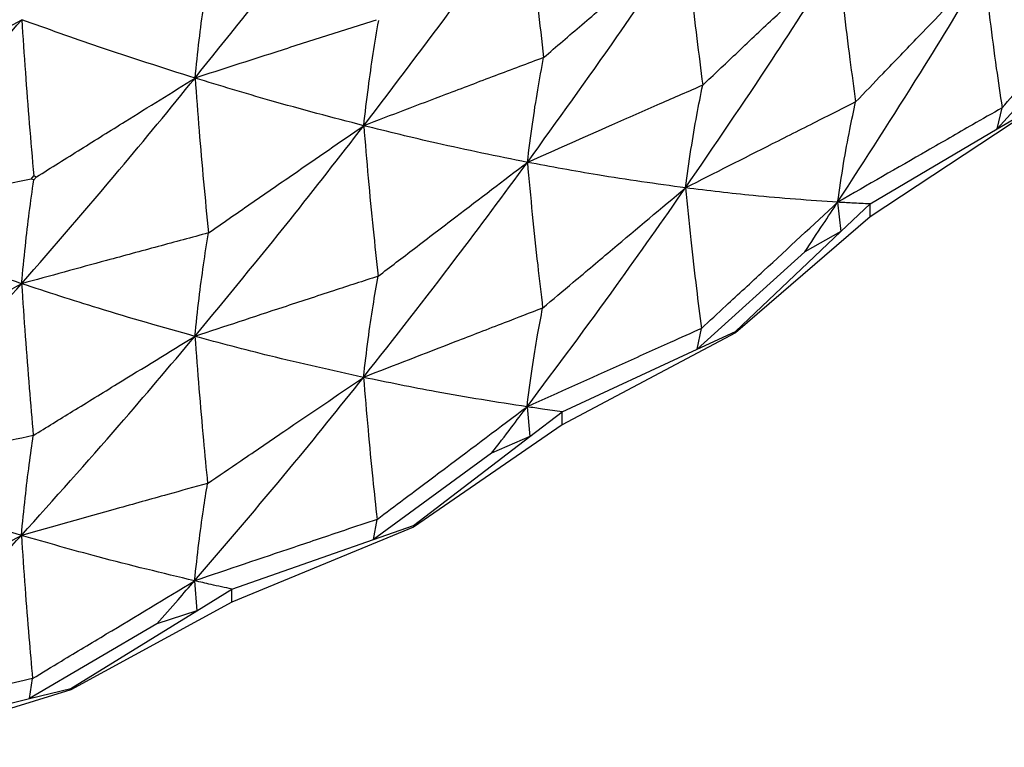
# Model space of a CAD drawing. Units: millimetres. Extents: x 20 to 295, y 22 to 342.
# Drawn here: x 47 to 51, y 33 to 35 of the extents above; entities that cross this region are included whole.
import ezdxf

# ---------------------------------------------------------------- set-up
doc = ezdxf.new("R2010")
doc.units = ezdxf.units.MM

msp = doc.modelspace()

# ---------------------------------------------------------------- linework, layer by layer
at = {"color": 7, "linetype": 'Continuous', "lineweight": 25}
for p, q in [((50.9401, 35.2795), (50.6296, 34.9331)), ((50.7462, 34.9972), (50.217, 34.6472)), ((50.6296, 34.9331), (50.7462, 35.0019)), ((50.6296, 34.9331), (50.6452, 35.0014)), ((50.217, 34.6895), (50.6296, 34.9331)), ((47.4946, 34.7701), (47.5034, 34.7803)), ((47.5034, 34.7672), (47.4946, 34.7701)), ((47.5034, 34.7803), (47.5122, 34.7772)), ((47.5122, 34.7772), (47.5034, 34.7672)), ((50.1117, 34.6949), (50.1219, 34.5995)), ((50.1219, 34.5995), (50.217, 34.6895)), ((50.217, 34.6472), (50.217, 34.6895)), ((50.217, 34.6472), (49.7801, 34.2714)), ((49.7801, 34.2761), (50.1219, 34.5995)), ((50.1219, 34.5995), (50.0049, 34.5338)), ((50.0049, 34.5338), (49.6562, 34.2187)), ((49.6562, 34.2187), (49.6699, 34.2856)), ((49.7801, 34.2714), (49.2178, 33.9732)), ((49.6562, 34.2187), (49.7801, 34.2761)), ((49.7801, 34.2714), (49.7801, 34.2761)), ((49.2178, 34.0155), (49.6562, 34.2187)), ((49.1039, 34.0313), (49.1128, 33.935)), ((49.1128, 33.935), (49.2178, 34.0155)), ((49.2178, 33.9732), (49.2178, 34.0155)), ((49.2178, 33.9732), (48.7356, 33.641)), ((48.7356, 33.6458), (49.1128, 33.935)), ((49.1128, 33.935), (48.9889, 33.8808)), ((48.9889, 33.8808), (48.6058, 33.6004)), ((48.7356, 33.641), (48.1463, 33.3976)), ((48.6058, 33.6004), (48.6174, 33.6661)), ((48.6058, 33.6004), (48.7356, 33.6458)), ((48.7356, 33.6458), (48.7356, 33.641)), ((48.1463, 33.4399), (48.6058, 33.6004)), ((48.0252, 33.4668), (48.0326, 33.3698)), ((48.0326, 33.3698), (48.1463, 33.4399)), ((48.1463, 33.3976), (48.1463, 33.4399)), ((48.1463, 33.3976), (47.6241, 33.1131)), ((47.6241, 33.1179), (48.0326, 33.3698)), ((48.0326, 33.3698), (47.9031, 33.3276)), ((47.9031, 33.3276), (47.4897, 33.0851)), ((47.4897, 33.0851), (47.4992, 33.1498)), ((47.6241, 33.1131), (47.0143, 32.9267)), ((47.4897, 33.0851), (47.6241, 33.1179)), ((47.6241, 33.1179), (47.6241, 33.1131)), ((47.0143, 32.9689), (47.4897, 33.0851))]:
    msp.add_line(p, q, dxfattribs=at)
for points, knots in [([(48.0266, 35.0976), (48.1301, 35.2266), (48.3155, 35.4578), (48.4951, 35.695), (48.5744, 35.7998)], [0, 0, 0, 0, 0.558398, 1, 1, 1, 1]), ([(48.5741, 34.9432), (48.6747, 35.0754), (48.855, 35.3123), (49.0289, 35.555), (49.1057, 35.6622)], [0, 0, 0, 0, 0.558215, 1, 1, 1, 1]), ([(49.1057, 35.6622), (49.1108, 35.606), (49.1209, 35.4961), (49.1383, 35.3301), (49.1514, 35.2193), (49.1578, 35.1644)], [0, 0, 0, 0, 0.345597, 0.675967, 1, 1, 1, 1]), ([(49.1051, 34.8244), (49.2025, 34.9594), (49.3772, 35.2014), (49.5449, 35.4488), (49.619, 35.5582)], [0, 0, 0, 0, 0.5580371, 1, 1, 1, 1]), ([(49.1578, 35.1644), (49.1992, 35.1999), (49.2828, 35.2716), (49.4365, 35.4029), (49.549, 35.4986), (49.619, 35.5582)], [0, 0, 0, 0, 0.269383, 0.545126, 1, 1, 1, 1]), ([(49.619, 35.5582), (49.6246, 35.5023), (49.6354, 35.3928), (49.6538, 35.2314), (49.6674, 35.1252), (49.6739, 35.0748)], [0, 0, 0, 0, 0.353943, 0.693099, 1, 1, 1, 1]), ([(49.6181, 34.7416), (49.7121, 34.879), (49.8807, 35.1254), (50.0418, 35.3769), (50.113, 35.4881)], [0, 0, 0, 0, 0.557857, 1, 1, 1, 1]), ([(49.6739, 35.0748), (49.7095, 35.1085), (49.7855, 35.1802), (49.9318, 35.318), (50.0426, 35.422), (50.113, 35.4881)], [0, 0, 0, 0, 0.2438635, 0.519786, 1, 1, 1, 1]), ([(50.113, 35.4881), (50.1189, 35.4324), (50.1305, 35.3236), (50.1498, 35.1674), (50.1638, 35.0663), (50.1701, 35.0204)], [0, 0, 0, 0, 0.363783, 0.711457, 1, 1, 1, 1]), ([(48.0266, 35.0976), (48.031, 35.1388), (48.0394, 35.2181), (48.0541, 35.3312), (48.065, 35.4019), (48.0705, 35.4372)], [0, 0, 0, 0, 0.351661, 0.675805, 1, 1, 1, 1]), ([(50.1117, 34.6949), (50.202, 34.8344), (50.364, 35.0846), (50.5181, 35.3394), (50.5862, 35.4521)], [0, 0, 0, 0, 0.55769, 1, 1, 1, 1]), ([(50.1701, 35.0204), (50.1998, 35.0512), (50.2677, 35.1218), (50.4063, 35.2658), (50.5154, 35.3788), (50.5862, 35.4521)], [0, 0, 0, 0, 0.213984, 0.490115, 1, 1, 1, 1]), ([(50.5862, 35.4521), (50.5925, 35.3967), (50.6047, 35.2904), (50.6247, 35.1397), (50.6388, 35.0441), (50.6452, 35.0014)], [0, 0, 0, 0, 0.3752808, 0.7208472, 1, 1, 1, 1]), ([(50.6452, 35.0014), (50.6686, 35.0282), (50.7281, 35.0964), (50.8588, 35.246), (50.9662, 35.3688), (51.0373, 35.4503)], [0, 0, 0, 0, 0.179224, 0.455553, 1, 1, 1, 1]), ([(46.8884, 34.6383), (46.9969, 34.7573), (47.1913, 34.9703), (47.3806, 35.1901), (47.4642, 35.2871)], [0, 0, 0, 0, 0.5584, 1, 1, 1, 1]), ([(46.9426, 34.9954), (46.9921, 35.0232), (47.0911, 35.0789), (47.2649, 35.1762), (47.3894, 35.2455), (47.4642, 35.2871)], [0, 0, 0, 0, 0.285017, 0.570038, 1, 1, 1, 1]), ([(47.4642, 35.2871), (47.4681, 35.2303), (47.4756, 35.1191), (47.4887, 34.9502), (47.4985, 34.837), (47.5034, 34.7803)], [0, 0, 0, 0, 0.343905, 0.671929, 1, 1, 1, 1]), ([(48.0266, 35.0976), (47.9224, 35.1307), (47.7357, 35.19), (47.5474, 35.2574), (47.4642, 35.2871)], [0, 0, 0, 0, 0.558396, 1, 1, 1, 1]), ([(48.6142, 35.2861), (48.5594, 35.2686), (48.4496, 35.2337), (48.2537, 35.171), (48.1128, 35.1254), (48.0266, 35.0976)], [0, 0, 0, 0, 0.279893, 0.559784, 1, 1, 1, 1]), ([(48.5741, 34.9432), (48.5789, 34.9847), (48.5881, 35.0643), (48.6044, 35.1777), (48.6165, 35.2486), (48.6226, 35.284)], [0, 0, 0, 0, 0.352189, 0.676064, 1, 1, 1, 1]), ([(49.1578, 35.1644), (49.1054, 35.1447), (48.9992, 35.1047), (48.8046, 35.031), (48.6625, 34.9769), (48.5741, 34.9432)], [0, 0, 0, 0, 0.269382, 0.545123, 1, 1, 1, 1]), ([(49.1051, 34.8244), (49.1103, 34.8661), (49.1204, 34.946), (49.1382, 35.0591), (49.1513, 35.1295), (49.1578, 35.1644)], [0, 0, 0, 0, 0.35494, 0.680575, 1, 1, 1, 1]), ([(47.464, 34.4306), (47.5702, 34.553), (47.7605, 34.7722), (47.9451, 34.9979), (48.0266, 35.0976)], [0, 0, 0, 0, 0.558213, 1, 1, 1, 1]), ([(47.5122, 34.7772), (47.5601, 34.8072), (47.656, 34.8672), (47.8274, 34.9741), (47.9511, 35.0507), (48.0266, 35.0976)], [0, 0, 0, 0, 0.279894, 0.559783, 1, 1, 1, 1]), ([(48.5741, 34.9432), (48.4727, 34.9697), (48.2911, 35.0172), (48.1077, 35.073), (48.0266, 35.0976)], [0, 0, 0, 0, 0.558217, 1, 1, 1, 1]), ([(48.0266, 35.0976), (48.0309, 35.0409), (48.0393, 34.9301), (48.0539, 34.7626), (48.0647, 34.6507), (48.0701, 34.5953)], [0, 0, 0, 0, 0.345596, 0.675971, 1, 1, 1, 1]), ([(49.6739, 35.0748), (49.6276, 35.0545), (49.529, 35.0113), (49.3393, 34.9279), (49.1961, 34.8646), (49.1051, 34.8244)], [0, 0, 0, 0, 0.243863, 0.51978, 1, 1, 1, 1]), ([(49.6181, 34.7416), (49.6238, 34.7834), (49.6348, 34.8636), (49.6536, 34.9744), (49.6674, 35.0424), (49.6739, 35.0748)], [0, 0, 0, 0, 0.3644313, 0.6978997, 1, 1, 1, 1]), ([(50.1701, 35.0204), (50.1307, 35.0006), (50.0405, 34.9551), (49.8564, 34.8622), (49.7119, 34.7891), (49.6181, 34.7416)], [0, 0, 0, 0, 0.213977, 0.490092, 1, 1, 1, 1]), ([(50.1117, 34.6949), (50.1179, 34.7369), (50.1297, 34.8174), (50.1496, 34.9255), (50.1637, 34.9909), (50.1701, 35.0204)], [0, 0, 0, 0, 0.375475, 0.718085, 1, 1, 1, 1]), ([(50.6452, 35.0014), (50.6133, 34.9831), (50.5323, 34.9366), (50.3544, 34.8344), (50.2085, 34.7505), (50.1117, 34.6949)], [0, 0, 0, 0, 0.179224, 0.455548, 1, 1, 1, 1]), ([(48.0261, 34.2599), (48.1298, 34.3853), (48.3155, 34.6102), (48.4948, 34.8411), (48.5741, 34.9432)], [0, 0, 0, 0, 0.558037, 1, 1, 1, 1]), ([(48.0701, 34.5953), (48.1153, 34.6266), (48.2068, 34.69), (48.3747, 34.8061), (48.4976, 34.8906), (48.5741, 34.9432)], [0, 0, 0, 0, 0.269381, 0.545124, 1, 1, 1, 1]), ([(48.5741, 34.9432), (48.5788, 34.8868), (48.588, 34.7763), (48.6037, 34.6134), (48.6153, 34.506), (48.6208, 34.455)], [0, 0, 0, 0, 0.353943, 0.693092, 1, 1, 1, 1]), ([(49.1051, 34.8244), (49.0068, 34.8443), (48.8308, 34.8798), (48.6528, 34.9238), (48.5741, 34.9432)], [0, 0, 0, 0, 0.558037, 1, 1, 1, 1]), ([(48.5733, 34.1267), (48.674, 34.2549), (48.8546, 34.4847), (49.0283, 34.7203), (49.1051, 34.8244)], [0, 0, 0, 0, 0.557863, 1, 1, 1, 1]), ([(48.6208, 34.455), (48.6601, 34.4851), (48.7439, 34.5492), (48.9053, 34.6725), (49.0275, 34.7654), (49.1051, 34.8244)], [0, 0, 0, 0, 0.24386, 0.519793, 1, 1, 1, 1]), ([(49.1051, 34.8244), (49.1102, 34.7682), (49.1202, 34.6584), (49.137, 34.5005), (49.149, 34.3981), (49.1545, 34.3517)], [0, 0, 0, 0, 0.363775, 0.711458, 1, 1, 1, 1]), ([(49.6181, 34.7416), (49.5232, 34.7547), (49.3532, 34.7782), (49.1812, 34.8102), (49.1051, 34.8244)], [0, 0, 0, 0, 0.557861, 1, 1, 1, 1]), ([(47.4946, 34.7701), (47.438, 34.7579), (47.3248, 34.7336), (47.1228, 34.6897), (46.9773, 34.6578), (46.8884, 34.6383)], [0, 0, 0, 0, 0.279891, 0.559782, 1, 1, 1, 1]), ([(47.464, 34.4306), (47.4679, 34.4716), (47.4754, 34.5504), (47.4886, 34.6625), (47.4985, 34.7323), (47.5034, 34.7672)], [0, 0, 0, 0, 0.352185, 0.67607, 1, 1, 1, 1]), ([(49.1039, 34.0313), (49.2015, 34.1619), (49.3765, 34.3961), (49.544, 34.6356), (49.6181, 34.7416)], [0, 0, 0, 0, 0.557685, 1, 1, 1, 1]), ([(49.1545, 34.3517), (49.1876, 34.3795), (49.2632, 34.4433), (49.4177, 34.5733), (49.5392, 34.6754), (49.6181, 34.7416)], [0, 0, 0, 0, 0.213989, 0.490115, 1, 1, 1, 1]), ([(49.6181, 34.7416), (49.6236, 34.6856), (49.6343, 34.5782), (49.6519, 34.4258), (49.6643, 34.3289), (49.6699, 34.2856)], [0, 0, 0, 0, 0.375288, 0.720844, 1, 1, 1, 1]), ([(50.1117, 34.6949), (50.0205, 34.7012), (49.8571, 34.7126), (49.6914, 34.7327), (49.6181, 34.7416)], [0, 0, 0, 0, 0.557688, 1, 1, 1, 1]), ([(49.6699, 34.2856), (49.6963, 34.3101), (49.7633, 34.3722), (49.9106, 34.5087), (50.0315, 34.6206), (50.1117, 34.6949)], [0, 0, 0, 0, 0.17923, 0.455548, 1, 1, 1, 1]), ([(50.0049, 34.5338), (50.0249, 34.5638), (50.0607, 34.6174), (50.0961, 34.6712), (50.1117, 34.6949)], [0, 0, 0, 0, 0.559485, 1, 1, 1, 1]), ([(50.217, 34.6895), (50.1974, 34.6904), (50.1624, 34.692), (50.1272, 34.694), (50.1117, 34.6949)], [0, 0, 0, 0, 0.5594671, 1, 1, 1, 1]), ([(47.464, 34.4306), (47.3571, 34.467), (47.1657, 34.5322), (46.9734, 34.6058), (46.8884, 34.6383)], [0, 0, 0, 0, 0.558217, 1, 1, 1, 1]), ([(48.0701, 34.5953), (48.0157, 34.5806), (47.9055, 34.5509), (47.7034, 34.4961), (47.5558, 34.4557), (47.464, 34.4306)], [0, 0, 0, 0, 0.269386, 0.545125, 1, 1, 1, 1]), ([(48.0261, 34.2599), (48.0305, 34.3011), (48.039, 34.3801), (48.0537, 34.4917), (48.0647, 34.561), (48.0701, 34.5953)], [0, 0, 0, 0, 0.354943, 0.680569, 1, 1, 1, 1]), ([(48.6208, 34.455), (48.5724, 34.4392), (48.4693, 34.4056), (48.2711, 34.3406), (48.1213, 34.2912), (48.0261, 34.2599)], [0, 0, 0, 0, 0.2438622, 0.5197779, 1, 1, 1, 1]), ([(48.5733, 34.1267), (48.5782, 34.168), (48.5875, 34.2472), (48.6035, 34.3563), (48.6152, 34.4232), (48.6208, 34.455)], [0, 0, 0, 0, 0.3644316, 0.6979046, 1, 1, 1, 1]), ([(46.888, 33.8006), (46.9967, 33.916), (47.1914, 34.1228), (47.3804, 34.3362), (47.464, 34.4306)], [0, 0, 0, 0, 0.558036, 1, 1, 1, 1]), ([(46.9227, 34.1323), (46.9713, 34.1592), (47.0695, 34.2136), (47.2499, 34.3131), (47.3818, 34.3855), (47.464, 34.4306)], [0, 0, 0, 0, 0.269384, 0.545119, 1, 1, 1, 1]), ([(47.464, 34.4306), (47.4678, 34.3737), (47.4753, 34.2625), (47.4881, 34.0982), (47.4975, 33.9898), (47.502, 33.9383)], [0, 0, 0, 0, 0.353949, 0.693095, 1, 1, 1, 1]), ([(48.0261, 34.2599), (47.9219, 34.2893), (47.735, 34.3421), (47.547, 34.4035), (47.464, 34.4306)], [0, 0, 0, 0, 0.558038, 1, 1, 1, 1]), ([(49.1545, 34.3517), (49.1131, 34.3357), (49.0181, 34.299), (48.8243, 34.2241), (48.6721, 34.165), (48.5733, 34.1267)], [0, 0, 0, 0, 0.213978, 0.49009, 1, 1, 1, 1]), ([(49.1039, 34.0313), (49.1093, 34.0728), (49.1196, 34.1522), (49.1368, 34.2586), (49.149, 34.3227), (49.1545, 34.3517)], [0, 0, 0, 0, 0.3754708, 0.7180884, 1, 1, 1, 1]), ([(49.6699, 34.2856), (49.6361, 34.2704), (49.5501, 34.2318), (49.3615, 34.1471), (49.2066, 34.0775), (49.1039, 34.0313)], [0, 0, 0, 0, 0.179223, 0.455551, 1, 1, 1, 1]), ([(47.4633, 33.6141), (47.5697, 33.7325), (47.7603, 33.9447), (47.9447, 34.1632), (48.0261, 34.2599)], [0, 0, 0, 0, 0.557867, 1, 1, 1, 1]), ([(47.502, 33.9383), (47.5445, 33.9645), (47.6352, 34.0204), (47.8099, 34.1276), (47.9422, 34.2085), (48.0261, 34.2599)], [0, 0, 0, 0, 0.243862, 0.519778, 1, 1, 1, 1]), ([(48.0261, 34.2599), (48.0304, 34.2032), (48.0388, 34.0925), (48.0527, 33.9331), (48.0628, 33.8297), (48.0674, 33.7828)], [0, 0, 0, 0, 0.363774, 0.71146, 1, 1, 1, 1]), ([(48.5733, 34.1267), (48.4719, 34.1491), (48.2901, 34.1893), (48.1071, 34.2382), (48.0261, 34.2599)], [0, 0, 0, 0, 0.557862, 1, 1, 1, 1]), ([(48.0252, 33.4668), (48.1289, 33.5879), (48.315, 33.8049), (48.4941, 34.028), (48.5733, 34.1267)], [0, 0, 0, 0, 0.557694, 1, 1, 1, 1]), ([(48.0674, 33.7828), (48.1034, 33.8074), (48.186, 33.8636), (48.3546, 33.9783), (48.4873, 34.0683), (48.5733, 34.1267)], [0, 0, 0, 0, 0.214003, 0.490117, 1, 1, 1, 1]), ([(48.5733, 34.1267), (48.578, 34.0702), (48.5871, 33.9618), (48.6021, 33.8079), (48.6126, 33.7099), (48.6174, 33.6661)], [0, 0, 0, 0, 0.375284, 0.720842, 1, 1, 1, 1]), ([(49.1039, 34.0313), (49.0057, 34.0466), (48.8294, 34.0741), (48.6518, 34.1105), (48.5733, 34.1267)], [0, 0, 0, 0, 0.557688, 1, 1, 1, 1]), ([(48.6174, 33.6661), (48.6464, 33.688), (48.7203, 33.7434), (48.8825, 33.8652), (49.0156, 33.9651), (49.1039, 34.0313)], [0, 0, 0, 0, 0.179233, 0.455546, 1, 1, 1, 1]), ([(48.9889, 33.8808), (49.0105, 33.9088), (49.049, 33.9588), (49.0871, 34.0092), (49.1039, 34.0313)], [0, 0, 0, 0, 0.559473, 1, 1, 1, 1]), ([(49.2178, 34.0155), (49.1966, 34.0183), (49.1587, 34.0234), (49.1207, 34.0289), (49.1039, 34.0313)], [0, 0, 0, 0, 0.559473, 1, 1, 1, 1]), ([(47.502, 33.9383), (47.452, 33.9272), (47.3456, 33.9035), (47.1409, 33.8577), (46.9862, 33.8228), (46.888, 33.8006)], [0, 0, 0, 0, 0.2438605, 0.5197825, 1, 1, 1, 1]), ([(47.4633, 33.6141), (47.4673, 33.655), (47.4749, 33.7334), (47.4879, 33.8412), (47.4974, 33.907), (47.502, 33.9383)], [0, 0, 0, 0, 0.3644326, 0.6979036, 1, 1, 1, 1]), ([(47.4633, 33.6141), (47.3564, 33.6464), (47.1648, 33.7043), (46.9729, 33.7711), (46.888, 33.8006)], [0, 0, 0, 0, 0.557862, 1, 1, 1, 1]), ([(48.0674, 33.7828), (48.0243, 33.7708), (47.9256, 33.7434), (47.7242, 33.6872), (47.566, 33.6429), (47.4633, 33.6141)], [0, 0, 0, 0, 0.213976, 0.490092, 1, 1, 1, 1]), ([(48.0252, 33.4668), (48.0297, 33.5079), (48.0382, 33.5864), (48.0526, 33.6912), (48.0628, 33.7543), (48.0674, 33.7828)], [0, 0, 0, 0, 0.3754758, 0.7180908, 1, 1, 1, 1]), ([(48.6174, 33.6661), (48.582, 33.6542), (48.4921, 33.624), (48.2947, 33.5576), (48.1327, 33.503), (48.0252, 33.4668)], [0, 0, 0, 0, 0.179221, 0.455546, 1, 1, 1, 1]), ([(46.8873, 33.0077), (46.996, 33.1186), (47.1911, 33.3176), (47.3798, 33.5232), (47.4633, 33.6141)], [0, 0, 0, 0, 0.557692, 1, 1, 1, 1]), ([(46.9205, 33.32), (46.9592, 33.3411), (47.0479, 33.3892), (47.2288, 33.4873), (47.371, 33.5642), (47.4633, 33.6141)], [0, 0, 0, 0, 0.214, 0.4901129, 1, 1, 1, 1]), ([(47.4633, 33.6141), (47.4672, 33.5572), (47.4745, 33.4485), (47.4867, 33.2933), (47.4953, 33.1944), (47.4992, 33.1498)], [0, 0, 0, 0, 0.375278, 0.717843, 1, 1, 1, 1]), ([(48.0252, 33.4668), (47.9209, 33.4918), (47.7338, 33.5365), (47.5463, 33.5903), (47.4633, 33.6141)], [0, 0, 0, 0, 0.557689, 1, 1, 1, 1]), ([(47.4992, 33.1498), (47.5306, 33.1687), (47.6105, 33.2169), (47.7858, 33.3226), (47.9297, 33.4093), (48.0252, 33.4668)], [0, 0, 0, 0, 0.179225, 0.45555, 1, 1, 1, 1]), ([(47.9031, 33.3276), (47.926, 33.3535), (47.9668, 33.3998), (48.0073, 33.4463), (48.0252, 33.4668)], [0, 0, 0, 0, 0.559491, 1, 1, 1, 1]), ([(48.1463, 33.4399), (48.1237, 33.4448), (48.0834, 33.4536), (48.043, 33.4628), (48.0252, 33.4668)], [0, 0, 0, 0, 0.559481, 1, 1, 1, 1]), ([(47.4992, 33.1498), (47.4626, 33.1413), (47.3697, 33.1197), (47.1657, 33.0724), (46.9983, 33.0335), (46.8873, 33.0077)], [0, 0, 0, 0, 0.179223, 0.455547, 1, 1, 1, 1])]:
    msp.add_open_spline(points, degree=3, knots=knots, dxfattribs=at)

doc.saveas('drawing.dxf')
